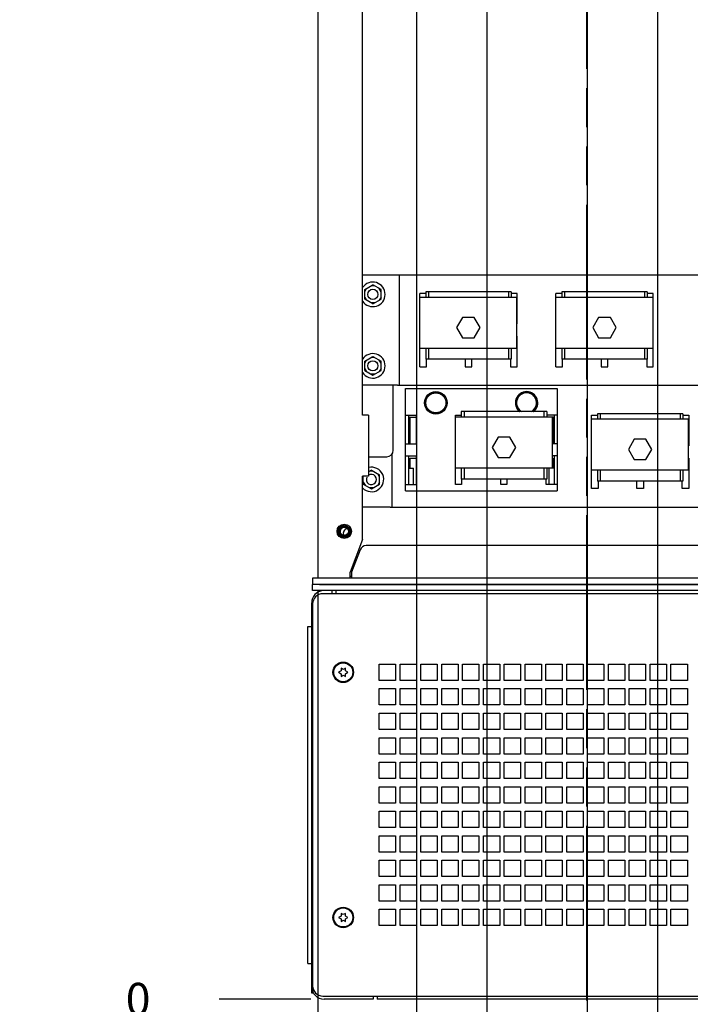
# Model space of a CAD drawing. Units: millimetres. Extents: x 0 to 864, y 0 to 559.
# Drawn here: x 206 to 288, y 263 to 384 of the extents above; entities that cross this region are included whole.
import ezdxf

# ---------------------------------------------------------------- set-up
doc = ezdxf.new("R2010")
doc.units = ezdxf.units.MM
doc.header["$LTSCALE"] = 47.498
doc.linetypes.add('PHANTOM', pattern=[0.8, 0.45, -0.05, 0.1, -0.05, 0.1, -0.05])
doc.layers.get('0').update_dxf_attribs({"linetype": 'CONTINUOUS'})
for name, color, linetype in [('0000_PEDESTAL', 7, 'CONTINUOUS'), ('0004___ALL_AXES_PRT', 7, 'CONTINUOUS'), ('002___PRT_ALL_AXES', 7, 'CONTINUOUS'), ('02___PRT_ALL_AXES', 7, 'CONTINUOUS'), ('DEFAULT_3', 7, 'PHANTOM'), ('ROUNDS', 7, 'CONTINUOUS')]:
    doc.layers.add(name, color=color, linetype=linetype)
doc.styles.get("Standard").update_dxf_attribs({"font": 'txt', "width": 0.8})
doc.dimstyles.new('DIMSTYLE_1', dxfattribs={"dimtxt": 4, "dimasz": 4.8, "dimexe": 3.2, "dimexo": 1.6, "dimtad": 0, "dimtih": 1, "dimtoh": 1, "dimdec": 1, "dimlfac": 4, "dimdsep": 46, "dimtxsty": 'STANDARD', "dimblk": 'CLOSED', "dimblk1": 'CLOSED', "dimblk2": 'CLOSED', "dimcen": 0.09, "dimadec": 0, "dimazin": 0, "dimtp": 0.4, "dimtm": 0.4, "dimtfac": 1, "dimtdec": 1, "dimtofl": 0, "dimtmove": 0, "dimatfit": 3, "dimldrblk": 'CLOSED', "dimfxl": 1, "dimtolj": 1, "dimarcsym": 0})

# ---------------------------------------------------------------- blocks, each defined once
blk = doc.blocks.new('*D7')
at = {"color": 2, "linetype": 'CONTINUOUS'}
blk.add_line((241.78, 263.69), (230.55, 263.69), dxfattribs=at)
at = {"color": 2, "linetype": 'CONTINUOUS', "insert": (222.15, 265.69), "char_height": 4, "width": 9.6, "attachment_point": 3, "line_spacing_factor": 0.9}
blk.add_mtext('0\\P[0]', dxfattribs=at)
blk = doc.blocks.new('_CLOSED')
at = {"color": 0, "linetype": 'BYBLOCK'}
for p, q in [((0, 0), (-1, 0.167)), ((-1, 0.167), (-1, -0.167)), ((-1, -0.167), (0, 0)), ((-1, 0), (0, 0))]:
    blk.add_line(p, q, dxfattribs=at)
blk = doc.blocks.new('*D8')
at = {"color": 2, "linetype": 'CONTINUOUS'}
blk.add_line((241.78, 263.69), (230.55, 263.69), dxfattribs=at)
at = {"color": 2, "linetype": 'CONTINUOUS', "insert": (222.15, 265.69), "char_height": 4, "width": 9.6, "attachment_point": 3, "line_spacing_factor": 0.9}
blk.add_mtext('0\\P[0]', dxfattribs=at)
blk = doc.blocks.new('*D9')
at = {"color": 2, "linetype": 'CONTINUOUS'}
blk.add_line((252.83, 410.46), (230.55, 410.46), dxfattribs=at)
at = {"color": 2, "linetype": 'CONTINUOUS', "insert": (225.35, 412.46), "char_height": 4, "width": 19.2, "attachment_point": 3, "line_spacing_factor": 0.9}
blk.add_mtext('587.1\\P[23.1]', dxfattribs=at)
blk = doc.blocks.new('*D10')
at = {"color": 2, "linetype": 'CONTINUOUS'}
blk.add_line((253.08, 426.58), (230.55, 426.58), dxfattribs=at)
at = {"color": 2, "linetype": 'CONTINUOUS', "insert": (225.35, 428.58), "char_height": 4, "width": 19.2, "attachment_point": 3, "line_spacing_factor": 0.9}
blk.add_mtext('651.6\\P[25.7]', dxfattribs=at)
blk = doc.blocks.new('*D11')
at = {"color": 2, "linetype": 'CONTINUOUS'}
for p, q in [((242.63, 313.64), (242.63, 256.93)), ((242.63, 256.93), (235.3, 254.73)), ((235.3, 254.73), (235.3, 249.87))]:
    blk.add_line(p, q, dxfattribs=at)
at = {"color": 2, "linetype": 'CONTINUOUS', "insert": (233.3, 241.47), "char_height": 4, "width": 9.6, "attachment_point": 3, "rotation": 90, "line_spacing_factor": 0.9}
blk.add_mtext('0\\P[0]', dxfattribs=at)
blk = doc.blocks.new('*D12')
at = {"color": 2, "linetype": 'CONTINUOUS'}
for p, q in [((242.63, 313.64), (242.63, 256.93)), ((242.63, 256.93), (235.3, 254.73)), ((235.3, 254.73), (235.3, 249.87))]:
    blk.add_line(p, q, dxfattribs=at)
at = {"color": 2, "linetype": 'CONTINUOUS', "insert": (233.3, 241.47), "char_height": 4, "width": 9.6, "attachment_point": 3, "rotation": 90, "line_spacing_factor": 0.9}
blk.add_mtext('0\\P[0]', dxfattribs=at)
blk = doc.blocks.new('*D13')
at = {"color": 2, "linetype": 'CONTINUOUS'}
for p, q in [((305.06, 424.98), (305.06, 259.71)), ((305.06, 259.71), (330.06, 250.34)), ((330.06, 250.34), (330.06, 238.55))]:
    blk.add_line(p, q, dxfattribs=at)
at = {"color": 2, "linetype": 'CONTINUOUS', "insert": (328.06, 236.55), "char_height": 4, "width": 16, "attachment_point": 3, "rotation": 90, "line_spacing_factor": 0.9}
blk.add_mtext('249.7\\P[9.8]', dxfattribs=at)
blk = doc.blocks.new('*D14')
at = {"color": 2, "linetype": 'CONTINUOUS'}
for p, q in [((254.68, 424.98), (254.68, 257.92)), ((254.68, 257.92), (248.7, 251.18)), ((248.7, 251.18), (248.7, 238.55))]:
    blk.add_line(p, q, dxfattribs=at)
at = {"color": 2, "linetype": 'CONTINUOUS', "insert": (246.7, 233.35), "char_height": 4, "width": 16, "attachment_point": 3, "rotation": 90, "line_spacing_factor": 0.9}
blk.add_mtext('48.2\\P[1.9]', dxfattribs=at)
blk = doc.blocks.new('*D15')
at = {"color": 2, "linetype": 'CONTINUOUS'}
blk.add_line((263.31, 424.98), (263.31, 238.55), dxfattribs=at)
at = {"color": 2, "linetype": 'CONTINUOUS', "insert": (261.31, 233.35), "char_height": 4, "width": 16, "attachment_point": 3, "rotation": 90, "line_spacing_factor": 0.9}
blk.add_mtext('82.7\\P[3.3]', dxfattribs=at)
blk = doc.blocks.new('*D16')
at = {"color": 2, "linetype": 'CONTINUOUS'}
for p, q in [((275.56, 424.98), (275.56, 251.74)), ((275.56, 251.74), (281.3, 247.25)), ((281.3, 247.25), (281.3, 238.55))]:
    blk.add_line(p, q, dxfattribs=at)
at = {"color": 2, "linetype": 'CONTINUOUS', "insert": (279.3, 236.55), "char_height": 4, "width": 16, "attachment_point": 3, "rotation": 90, "line_spacing_factor": 0.9}
blk.add_mtext('131.7\\P[5.2]', dxfattribs=at)
blk = doc.blocks.new('*D17')
at = {"color": 2, "linetype": 'CONTINUOUS'}
for p, q in [((284.18, 424.98), (284.18, 256.85)), ((284.18, 256.85), (294.79, 249.63)), ((294.79, 249.63), (294.79, 238.55))]:
    blk.add_line(p, q, dxfattribs=at)
at = {"color": 2, "linetype": 'CONTINUOUS', "insert": (292.79, 236.55), "char_height": 4, "width": 16, "attachment_point": 3, "rotation": 90, "line_spacing_factor": 0.9}
blk.add_mtext('166.2\\P[6.5]', dxfattribs=at)
blk = doc.blocks.new('*D18')
at = {"color": 2, "linetype": 'CONTINUOUS'}
for p, q in [((296.43, 424.98), (296.43, 259.93)), ((296.43, 259.93), (314.77, 250.22)), ((314.77, 250.22), (314.77, 238.55))]:
    blk.add_line(p, q, dxfattribs=at)
at = {"color": 2, "linetype": 'CONTINUOUS', "insert": (312.77, 236.55), "char_height": 4, "width": 16, "attachment_point": 3, "rotation": 90, "line_spacing_factor": 0.9}
blk.add_mtext('215.2\\P[8.5]', dxfattribs=at)

msp = doc.modelspace()

# ---------------------------------------------------------------- linework, layer by layer
at = {"color": 7, "linetype": 'CONTINUOUS'}
for p, q in [((242.632, 480.327), (242.632, 315.216)), ((248.107, 335.176), (248.107, 386.426)), ((252.357, 352.316), (336.607, 352.316)), ((252.607, 338.816), (252.607, 352.316)), ((248.357, 350.518), (249.357, 351.096)), ((248.357, 350.268), (248.574, 350.643)), ((249.574, 350.971), (249.141, 350.971)), ((250.357, 350.518), (249.357, 351.096)), ((250.357, 350.268), (250.141, 350.643)), ((248.357, 349.363), (248.357, 350.518)), ((248.357, 349.613), (248.574, 349.238)), ((250.357, 349.613), (250.141, 349.238)), ((250.357, 349.363), (250.357, 350.518)), ((255.107, 341.066), (255.107, 350.066)), ((255.82, 350.066), (255.107, 350.066)), ((255.107, 349.616), (266.982, 349.616)), ((255.82, 350.241), (255.82, 349.616)), ((266.27, 350.241), (255.82, 350.241)), ((256.158, 350.241), (256.158, 349.616)), ((265.931, 350.241), (265.931, 349.616)), ((266.27, 350.241), (266.27, 349.616)), ((267.001, 350.066), (266.27, 350.066)), ((266.982, 343.366), (266.982, 349.616)), ((267.001, 346.316), (267.001, 350.066)), ((272.47, 350.066), (271.757, 350.066)), ((271.757, 341.066), (271.757, 350.066)), ((271.757, 349.616), (283.632, 349.616)), ((282.92, 350.241), (272.47, 350.241)), ((272.47, 350.241), (272.47, 349.616)), ((272.808, 350.241), (272.808, 349.616)), ((282.581, 350.241), (282.581, 349.616)), ((282.92, 350.241), (282.92, 349.616)), ((283.651, 350.066), (282.92, 350.066)), ((283.632, 343.366), (283.632, 349.616)), ((283.651, 346.316), (283.651, 350.066)), ((249.357, 348.786), (248.357, 349.363)), ((249.574, 348.911), (249.141, 348.911)), ((249.357, 348.786), (250.357, 349.363)), ((260.326, 347.111), (259.607, 345.866)), ((261.763, 347.111), (260.326, 347.111)), ((262.482, 345.866), (261.763, 347.111)), ((276.976, 347.111), (276.257, 345.866)), ((278.413, 347.111), (276.976, 347.111)), ((279.132, 345.866), (278.413, 347.111)), ((259.607, 345.866), (260.326, 344.621)), ((261.763, 344.621), (262.482, 345.866)), ((266.982, 346.316), (267.001, 346.316)), ((276.257, 345.866), (276.976, 344.621)), ((278.413, 344.621), (279.132, 345.866)), ((283.632, 346.316), (283.651, 346.316)), ((260.326, 344.621), (261.763, 344.621)), ((267.001, 344.816), (266.982, 344.816)), ((267.001, 341.066), (267.001, 344.816)), ((276.976, 344.621), (278.413, 344.621)), ((283.651, 344.816), (283.632, 344.816)), ((283.651, 341.066), (283.651, 344.816)), ((248.357, 341.768), (249.357, 342.346)), ((249.574, 342.221), (249.141, 342.221)), ((249.357, 342.346), (250.357, 341.768)), ((255.107, 343.366), (266.982, 343.366)), ((255.82, 343.366), (255.82, 341.991)), ((256.158, 343.366), (256.158, 341.991)), ((265.931, 343.366), (265.931, 341.991)), ((266.27, 343.366), (266.27, 341.991)), ((271.757, 343.366), (283.632, 343.366)), ((272.47, 343.366), (272.47, 341.991)), ((272.808, 343.366), (272.808, 341.991)), ((282.581, 343.366), (282.581, 341.991)), ((282.92, 343.366), (282.92, 341.991)), ((248.357, 341.518), (248.574, 341.893)), ((248.357, 340.613), (248.357, 341.768)), ((250.357, 341.518), (250.141, 341.893)), ((250.357, 340.613), (250.357, 341.768)), ((255.107, 341.066), (255.901, 341.066)), ((266.27, 341.991), (255.82, 341.991)), ((255.901, 341.066), (255.901, 341.991)), ((260.657, 341.991), (260.657, 341.066)), ((260.657, 341.066), (261.451, 341.066)), ((261.451, 341.066), (261.451, 341.991)), ((266.207, 341.991), (266.207, 341.066)), ((266.207, 341.066), (267.001, 341.066)), ((271.757, 341.066), (272.551, 341.066)), ((282.92, 341.991), (272.47, 341.991)), ((272.551, 341.066), (272.551, 341.991)), ((277.307, 341.991), (277.307, 341.066)), ((277.307, 341.066), (278.101, 341.066)), ((278.101, 341.066), (278.101, 341.991)), ((282.857, 341.991), (282.857, 341.066)), ((282.857, 341.066), (283.651, 341.066)), ((248.357, 340.863), (248.574, 340.488)), ((248.357, 340.613), (249.357, 340.036)), ((249.574, 340.161), (249.141, 340.161)), ((249.357, 340.036), (250.357, 340.613)), ((250.357, 340.863), (250.141, 340.488)), ((252.357, 338.816), (336.607, 338.816)), ((253.332, 325.916), (253.332, 338.416)), ((253.332, 338.416), (271.895, 338.416)), ((271.895, 338.416), (271.895, 325.916)), ((248.832, 335.176), (248.107, 335.176)), ((248.832, 335.176), (248.832, 327.676)), ((253.332, 335.166), (254.663, 335.166)), ((254.663, 335.166), (254.663, 331.666)), ((259.463, 326.666), (259.463, 335.166)), ((259.463, 335.166), (260.176, 335.166)), ((259.463, 334.966), (271.338, 334.966)), ((270.626, 335.591), (260.176, 335.591)), ((260.176, 335.591), (260.176, 334.966)), ((260.515, 335.591), (260.515, 334.966)), ((270.287, 335.591), (270.287, 334.966)), ((270.626, 335.591), (270.626, 334.966)), ((271.895, 335.166), (270.626, 335.166)), ((271.338, 328.716), (271.338, 334.966)), ((287.276, 335.341), (276.826, 335.341)), ((276.826, 335.341), (276.826, 334.716)), ((277.165, 335.341), (277.165, 334.716)), ((286.937, 335.341), (286.937, 334.716)), ((287.276, 335.341), (287.276, 334.716)), ((276.113, 334.716), (287.988, 334.716)), ((276.113, 328.466), (276.113, 334.716)), ((287.988, 328.466), (287.988, 334.716)), ((253.332, 331.666), (254.663, 331.666)), ((264.682, 332.461), (263.963, 331.216)), ((266.12, 332.461), (264.682, 332.461)), ((266.838, 331.216), (266.12, 332.461)), ((271.895, 331.666), (271.338, 331.666)), ((281.332, 332.211), (280.613, 330.966)), ((282.77, 332.211), (281.332, 332.211)), ((283.488, 330.966), (282.77, 332.211)), ((253.332, 330.166), (254.663, 330.166)), ((254.663, 330.166), (254.663, 326.666)), ((263.963, 331.216), (264.682, 329.971)), ((266.12, 329.971), (266.838, 331.216)), ((271.895, 330.166), (271.338, 330.166)), ((280.613, 330.966), (281.332, 329.721)), ((282.77, 329.721), (283.488, 330.966)), ((264.682, 329.971), (266.12, 329.971)), ((281.332, 329.721), (282.77, 329.721)), ((249.182, 328.445), (248.832, 328.243)), ((249.399, 328.32), (248.966, 328.32)), ((249.182, 328.445), (250.182, 327.868)), ((250.182, 327.618), (249.966, 327.993)), ((250.182, 326.713), (250.182, 327.868)), ((259.463, 328.716), (271.338, 328.716)), ((260.176, 328.716), (260.176, 327.341)), ((260.515, 328.716), (260.515, 327.341)), ((270.287, 328.716), (270.287, 327.341)), ((270.626, 328.716), (270.626, 327.341)), ((276.113, 328.466), (287.988, 328.466)), ((276.826, 328.466), (276.826, 327.091)), ((277.165, 328.466), (277.165, 327.091)), ((286.937, 328.466), (286.937, 327.091)), ((287.276, 328.466), (287.276, 327.091)), ((248.107, 319.955), (248.107, 327.676)), ((248.832, 327.676), (248.107, 327.676)), ((248.182, 326.713), (248.182, 327.676)), ((248.182, 327.618), (248.216, 327.676)), ((248.182, 326.963), (248.399, 326.588)), ((248.182, 326.713), (249.182, 326.136)), ((249.182, 326.136), (250.182, 326.713)), ((250.182, 326.963), (249.966, 326.588)), ((253.332, 326.666), (254.663, 326.666)), ((260.213, 326.666), (259.463, 326.666)), ((270.626, 327.341), (260.176, 327.341)), ((260.213, 327.341), (260.213, 326.666)), ((265.013, 326.666), (265.013, 327.341)), ((265.763, 326.666), (265.013, 326.666)), ((265.763, 327.341), (265.763, 326.666)), ((270.563, 326.666), (270.563, 327.341)), ((271.895, 326.666), (270.563, 326.666)), ((287.276, 327.091), (276.826, 327.091)), ((249.399, 326.261), (248.966, 326.261)), ((253.332, 325.916), (271.895, 325.916)), ((245.357, 321.018), (245.552, 321.356)), ((245.357, 321.064), (245.357, 320.818)), ((248.107, 319.955), (246.582, 315.941)), ((246.582, 315.216), (246.582, 315.941)), ((346.982, 315.216), (241.982, 315.216)), ((241.982, 315.216), (241.982, 314.441)), ((346.982, 314.441), (241.982, 314.441))]:
    msp.add_line(p, q, dxfattribs=at)
at = {"color": 3, "linetype": 'CONTINUOUS'}
for p, q in [((253.707, 335.166), (253.707, 331.666)), ((271.52, 335.166), (271.52, 331.666)), ((276.113, 335.166), (276.826, 335.166)), ((276.113, 334.716), (276.113, 335.166)), ((287.276, 335.166), (288.007, 335.166)), ((288.007, 335.166), (288.007, 331.416)), ((253.807, 334.916), (253.707, 334.916)), ((253.913, 331.666), (253.913, 334.916)), ((271.357, 334.916), (271.357, 331.666)), ((271.42, 334.916), (271.52, 334.916)), ((288.007, 331.416), (287.988, 331.416)), ((251.707, 323.916), (251.707, 330.401)), ((253.707, 330.166), (253.707, 326.666)), ((271.52, 330.166), (271.52, 326.666)), ((253.913, 329.916), (254.663, 329.916)), ((253.913, 328.666), (253.913, 329.916)), ((271.338, 329.916), (271.357, 329.916)), ((271.357, 329.916), (271.357, 328.666)), ((287.988, 329.916), (288.007, 329.916)), ((288.007, 329.916), (288.007, 326.166)), ((253.707, 328.666), (254.332, 328.666)), ((254.332, 326.666), (254.332, 328.666)), ((271.52, 328.666), (270.895, 328.666)), ((270.895, 328.666), (270.895, 326.666)), ((276.113, 326.166), (276.113, 328.466)), ((276.907, 327.091), (276.907, 326.166)), ((281.663, 326.166), (281.663, 327.091)), ((282.457, 327.091), (282.457, 326.166)), ((287.213, 326.166), (287.213, 327.091)), ((276.907, 326.166), (276.113, 326.166)), ((282.457, 326.166), (281.663, 326.166)), ((288.007, 326.166), (287.213, 326.166)), ((251.457, 323.916), (340.132, 323.916)), ((246.732, 315.941), (246.732, 315.216))]:
    msp.add_line(p, q, dxfattribs=at)
at = {"color": 7, "linetype": 'CONTINUOUS'}
for centre, radius in [((257.063, 336.666), 1.225), ((245.857, 320.941), 0.751), ((245.857, 320.941), 0.676), ((245.857, 320.941), 0.625), ((245.857, 320.941), 0.517)]:
    msp.add_circle(centre, radius, dxfattribs=at)
for centre, radius, start, end in [((249.357, 349.941), 1.5, 213.38213, 146.6266), ((249.357, 341.191), 1.5, 213.38213, 146.6266), ((268.163, 336.666), 1.225, 298.47658, 241.52342), ((249.182, 327.291), 1.5, 224.17032, 103.51216)]:
    msp.add_arc(centre, radius, start, end, dxfattribs=at)
at = {"layer": '0000_PEDESTAL', "color": 7, "linetype": 'CONTINUOUS'}
for p, q in [((345.732, 313.303), (243.232, 313.303)), ((244.382, 313.303), (244.382, 313.691)), ((241.982, 312.053), (241.982, 265.328)), ((241.407, 309.316), (241.882, 309.316)), ((241.407, 268.066), (241.407, 309.316)), ((245.472, 303.866), (245.17, 303.691)), ((245.17, 303.691), (245.472, 303.516)), ((245.732, 304.04), (245.472, 304.19)), ((245.472, 304.19), (245.472, 303.866)), ((245.992, 304.19), (245.732, 304.04)), ((245.992, 303.866), (245.992, 304.19)), ((246.295, 303.691), (245.992, 303.866)), ((245.992, 303.516), (246.295, 303.691)), ((250.132, 304.691), (252.132, 304.691)), ((250.132, 302.691), (250.132, 304.691)), ((252.132, 304.691), (252.132, 302.691)), ((252.682, 304.691), (254.682, 304.691)), ((252.682, 302.691), (252.682, 304.691)), ((254.682, 304.691), (254.682, 302.691)), ((255.232, 304.691), (257.232, 304.691)), ((255.232, 302.691), (255.232, 304.691)), ((257.232, 304.691), (257.232, 302.691)), ((257.782, 304.691), (259.782, 304.691)), ((257.782, 302.691), (257.782, 304.691)), ((259.782, 304.691), (259.782, 302.691)), ((260.332, 304.691), (262.332, 304.691)), ((260.332, 302.691), (260.332, 304.691)), ((262.332, 304.691), (262.332, 302.691)), ((262.882, 304.691), (264.882, 304.691)), ((262.882, 302.691), (262.882, 304.691)), ((264.882, 304.691), (264.882, 302.691)), ((265.432, 304.691), (267.432, 304.691)), ((265.432, 302.691), (265.432, 304.691)), ((267.432, 304.691), (267.432, 302.691)), ((267.982, 304.691), (269.982, 304.691)), ((267.982, 302.691), (267.982, 304.691)), ((269.982, 304.691), (269.982, 302.691)), ((270.532, 304.691), (272.532, 304.691)), ((270.532, 302.691), (270.532, 304.691)), ((272.532, 304.691), (272.532, 302.691)), ((273.082, 304.691), (275.082, 304.691)), ((273.082, 302.691), (273.082, 304.691)), ((275.082, 304.691), (275.082, 302.691)), ((275.632, 304.691), (277.632, 304.691)), ((275.632, 302.691), (275.632, 304.691)), ((277.632, 304.691), (277.632, 302.691)), ((278.182, 304.691), (280.182, 304.691)), ((278.182, 302.691), (278.182, 304.691)), ((280.182, 304.691), (280.182, 302.691)), ((280.732, 304.691), (282.732, 304.691)), ((280.732, 302.691), (280.732, 304.691)), ((282.732, 304.691), (282.732, 302.691)), ((283.282, 304.691), (285.282, 304.691)), ((283.282, 302.691), (283.282, 304.691)), ((285.282, 304.691), (285.282, 302.691)), ((285.832, 304.691), (287.832, 304.691)), ((285.832, 302.691), (285.832, 304.691)), ((287.832, 304.691), (287.832, 302.691)), ((245.472, 303.516), (245.472, 303.192)), ((245.472, 303.192), (245.732, 303.342)), ((245.732, 303.342), (245.992, 303.192)), ((245.992, 303.192), (245.992, 303.516)), ((252.132, 302.691), (250.132, 302.691)), ((254.682, 302.691), (252.682, 302.691)), ((257.232, 302.691), (255.232, 302.691)), ((259.782, 302.691), (257.782, 302.691)), ((262.332, 302.691), (260.332, 302.691)), ((264.882, 302.691), (262.882, 302.691)), ((267.432, 302.691), (265.432, 302.691)), ((269.982, 302.691), (267.982, 302.691)), ((272.532, 302.691), (270.532, 302.691)), ((275.082, 302.691), (273.082, 302.691)), ((277.632, 302.691), (275.632, 302.691)), ((280.182, 302.691), (278.182, 302.691)), ((282.732, 302.691), (280.732, 302.691)), ((285.282, 302.691), (283.282, 302.691)), ((287.832, 302.691), (285.832, 302.691)), ((250.132, 301.691), (252.132, 301.691)), ((250.132, 299.691), (250.132, 301.691)), ((252.132, 301.691), (252.132, 299.691)), ((252.682, 301.691), (254.682, 301.691)), ((252.682, 299.691), (252.682, 301.691)), ((254.682, 301.691), (254.682, 299.691)), ((255.232, 301.691), (257.232, 301.691)), ((255.232, 299.691), (255.232, 301.691)), ((257.232, 301.691), (257.232, 299.691)), ((257.782, 301.691), (259.782, 301.691)), ((257.782, 299.691), (257.782, 301.691)), ((259.782, 301.691), (259.782, 299.691)), ((260.332, 301.691), (262.332, 301.691)), ((260.332, 299.691), (260.332, 301.691)), ((262.332, 301.691), (262.332, 299.691)), ((262.882, 301.691), (264.882, 301.691)), ((262.882, 299.691), (262.882, 301.691)), ((264.882, 301.691), (264.882, 299.691)), ((265.432, 301.691), (267.432, 301.691)), ((265.432, 299.691), (265.432, 301.691)), ((267.432, 301.691), (267.432, 299.691)), ((267.982, 301.691), (269.982, 301.691)), ((267.982, 299.691), (267.982, 301.691)), ((269.982, 301.691), (269.982, 299.691)), ((270.532, 301.691), (272.532, 301.691)), ((270.532, 299.691), (270.532, 301.691)), ((272.532, 301.691), (272.532, 299.691)), ((273.082, 301.691), (275.082, 301.691)), ((273.082, 299.691), (273.082, 301.691)), ((275.082, 301.691), (275.082, 299.691)), ((275.632, 301.691), (277.632, 301.691)), ((275.632, 299.691), (275.632, 301.691)), ((277.632, 301.691), (277.632, 299.691)), ((278.182, 301.691), (280.182, 301.691)), ((278.182, 299.691), (278.182, 301.691)), ((280.182, 301.691), (280.182, 299.691)), ((280.732, 301.691), (282.732, 301.691)), ((280.732, 299.691), (280.732, 301.691)), ((282.732, 301.691), (282.732, 299.691)), ((283.282, 301.691), (285.282, 301.691)), ((283.282, 299.691), (283.282, 301.691)), ((285.282, 301.691), (285.282, 299.691)), ((285.832, 301.691), (287.832, 301.691)), ((285.832, 299.691), (285.832, 301.691)), ((287.832, 301.691), (287.832, 299.691)), ((252.132, 299.691), (250.132, 299.691)), ((254.682, 299.691), (252.682, 299.691)), ((257.232, 299.691), (255.232, 299.691)), ((259.782, 299.691), (257.782, 299.691)), ((262.332, 299.691), (260.332, 299.691)), ((264.882, 299.691), (262.882, 299.691)), ((267.432, 299.691), (265.432, 299.691)), ((269.982, 299.691), (267.982, 299.691)), ((272.532, 299.691), (270.532, 299.691)), ((275.082, 299.691), (273.082, 299.691)), ((277.632, 299.691), (275.632, 299.691)), ((280.182, 299.691), (278.182, 299.691)), ((282.732, 299.691), (280.732, 299.691)), ((285.282, 299.691), (283.282, 299.691)), ((287.832, 299.691), (285.832, 299.691)), ((250.132, 298.691), (252.132, 298.691)), ((250.132, 296.691), (250.132, 298.691)), ((252.132, 298.691), (252.132, 296.691)), ((252.682, 298.691), (254.682, 298.691)), ((252.682, 296.691), (252.682, 298.691)), ((254.682, 298.691), (254.682, 296.691)), ((255.232, 298.691), (257.232, 298.691)), ((255.232, 296.691), (255.232, 298.691)), ((257.232, 298.691), (257.232, 296.691)), ((257.782, 298.691), (259.782, 298.691)), ((257.782, 296.691), (257.782, 298.691)), ((259.782, 298.691), (259.782, 296.691)), ((260.332, 298.691), (262.332, 298.691)), ((260.332, 296.691), (260.332, 298.691)), ((262.332, 298.691), (262.332, 296.691)), ((262.882, 298.691), (264.882, 298.691)), ((262.882, 296.691), (262.882, 298.691)), ((264.882, 298.691), (264.882, 296.691)), ((265.432, 298.691), (267.432, 298.691)), ((265.432, 296.691), (265.432, 298.691)), ((267.432, 298.691), (267.432, 296.691)), ((267.982, 298.691), (269.982, 298.691)), ((267.982, 296.691), (267.982, 298.691)), ((269.982, 298.691), (269.982, 296.691)), ((270.532, 298.691), (272.532, 298.691)), ((270.532, 296.691), (270.532, 298.691)), ((272.532, 298.691), (272.532, 296.691)), ((273.082, 298.691), (275.082, 298.691)), ((273.082, 296.691), (273.082, 298.691)), ((275.082, 298.691), (275.082, 296.691)), ((275.632, 298.691), (277.632, 298.691)), ((275.632, 296.691), (275.632, 298.691)), ((277.632, 298.691), (277.632, 296.691)), ((278.182, 298.691), (280.182, 298.691)), ((278.182, 296.691), (278.182, 298.691)), ((280.182, 298.691), (280.182, 296.691)), ((280.732, 298.691), (282.732, 298.691)), ((280.732, 296.691), (280.732, 298.691)), ((282.732, 298.691), (282.732, 296.691)), ((283.282, 298.691), (285.282, 298.691)), ((283.282, 296.691), (283.282, 298.691)), ((285.282, 298.691), (285.282, 296.691)), ((285.832, 298.691), (287.832, 298.691)), ((285.832, 296.691), (285.832, 298.691)), ((287.832, 298.691), (287.832, 296.691)), ((252.132, 296.691), (250.132, 296.691)), ((254.682, 296.691), (252.682, 296.691)), ((257.232, 296.691), (255.232, 296.691)), ((259.782, 296.691), (257.782, 296.691)), ((262.332, 296.691), (260.332, 296.691)), ((264.882, 296.691), (262.882, 296.691)), ((267.432, 296.691), (265.432, 296.691)), ((269.982, 296.691), (267.982, 296.691)), ((272.532, 296.691), (270.532, 296.691)), ((275.082, 296.691), (273.082, 296.691)), ((277.632, 296.691), (275.632, 296.691)), ((280.182, 296.691), (278.182, 296.691)), ((282.732, 296.691), (280.732, 296.691)), ((285.282, 296.691), (283.282, 296.691)), ((287.832, 296.691), (285.832, 296.691)), ((250.132, 295.691), (252.132, 295.691)), ((250.132, 293.691), (250.132, 295.691)), ((252.132, 295.691), (252.132, 293.691)), ((252.682, 295.691), (254.682, 295.691)), ((252.682, 293.691), (252.682, 295.691)), ((254.682, 295.691), (254.682, 293.691)), ((255.232, 295.691), (257.232, 295.691)), ((255.232, 293.691), (255.232, 295.691)), ((257.232, 295.691), (257.232, 293.691)), ((257.782, 295.691), (259.782, 295.691)), ((257.782, 293.691), (257.782, 295.691)), ((259.782, 295.691), (259.782, 293.691)), ((260.332, 295.691), (262.332, 295.691)), ((260.332, 293.691), (260.332, 295.691)), ((262.332, 295.691), (262.332, 293.691)), ((262.882, 295.691), (264.882, 295.691)), ((262.882, 293.691), (262.882, 295.691)), ((264.882, 295.691), (264.882, 293.691)), ((265.432, 295.691), (267.432, 295.691)), ((265.432, 293.691), (265.432, 295.691)), ((267.432, 295.691), (267.432, 293.691)), ((267.982, 295.691), (269.982, 295.691)), ((267.982, 293.691), (267.982, 295.691)), ((269.982, 295.691), (269.982, 293.691)), ((270.532, 295.691), (272.532, 295.691)), ((270.532, 293.691), (270.532, 295.691)), ((272.532, 295.691), (272.532, 293.691)), ((273.082, 295.691), (275.082, 295.691)), ((273.082, 293.691), (273.082, 295.691)), ((275.082, 295.691), (275.082, 293.691)), ((275.632, 295.691), (277.632, 295.691)), ((275.632, 293.691), (275.632, 295.691)), ((277.632, 295.691), (277.632, 293.691)), ((278.182, 295.691), (280.182, 295.691)), ((278.182, 293.691), (278.182, 295.691)), ((280.182, 295.691), (280.182, 293.691)), ((280.732, 295.691), (282.732, 295.691)), ((280.732, 293.691), (280.732, 295.691)), ((282.732, 295.691), (282.732, 293.691)), ((283.282, 295.691), (285.282, 295.691)), ((283.282, 293.691), (283.282, 295.691)), ((285.282, 295.691), (285.282, 293.691)), ((285.832, 295.691), (287.832, 295.691)), ((285.832, 293.691), (285.832, 295.691)), ((287.832, 295.691), (287.832, 293.691)), ((252.132, 293.691), (250.132, 293.691)), ((254.682, 293.691), (252.682, 293.691)), ((257.232, 293.691), (255.232, 293.691)), ((259.782, 293.691), (257.782, 293.691)), ((262.332, 293.691), (260.332, 293.691)), ((264.882, 293.691), (262.882, 293.691)), ((267.432, 293.691), (265.432, 293.691)), ((269.982, 293.691), (267.982, 293.691)), ((272.532, 293.691), (270.532, 293.691)), ((275.082, 293.691), (273.082, 293.691)), ((277.632, 293.691), (275.632, 293.691)), ((280.182, 293.691), (278.182, 293.691)), ((282.732, 293.691), (280.732, 293.691)), ((285.282, 293.691), (283.282, 293.691)), ((287.832, 293.691), (285.832, 293.691)), ((250.132, 292.691), (252.132, 292.691)), ((250.132, 290.691), (250.132, 292.691)), ((252.132, 292.691), (252.132, 290.691)), ((252.682, 292.691), (254.682, 292.691)), ((252.682, 290.691), (252.682, 292.691)), ((254.682, 292.691), (254.682, 290.691)), ((255.232, 292.691), (257.232, 292.691)), ((255.232, 290.691), (255.232, 292.691)), ((257.232, 292.691), (257.232, 290.691)), ((257.782, 292.691), (259.782, 292.691)), ((257.782, 290.691), (257.782, 292.691)), ((259.782, 292.691), (259.782, 290.691)), ((260.332, 292.691), (262.332, 292.691)), ((260.332, 290.691), (260.332, 292.691)), ((262.332, 292.691), (262.332, 290.691)), ((262.882, 292.691), (264.882, 292.691)), ((262.882, 290.691), (262.882, 292.691)), ((264.882, 292.691), (264.882, 290.691)), ((265.432, 292.691), (267.432, 292.691)), ((265.432, 290.691), (265.432, 292.691)), ((267.432, 292.691), (267.432, 290.691)), ((267.982, 292.691), (269.982, 292.691)), ((267.982, 290.691), (267.982, 292.691)), ((269.982, 292.691), (269.982, 290.691)), ((270.532, 292.691), (272.532, 292.691)), ((270.532, 290.691), (270.532, 292.691)), ((272.532, 292.691), (272.532, 290.691)), ((273.082, 292.691), (275.082, 292.691)), ((273.082, 290.691), (273.082, 292.691)), ((275.082, 292.691), (275.082, 290.691)), ((275.632, 292.691), (277.632, 292.691)), ((275.632, 290.691), (275.632, 292.691)), ((277.632, 292.691), (277.632, 290.691)), ((278.182, 292.691), (280.182, 292.691)), ((278.182, 290.691), (278.182, 292.691)), ((280.182, 292.691), (280.182, 290.691)), ((280.732, 292.691), (282.732, 292.691)), ((280.732, 290.691), (280.732, 292.691)), ((282.732, 292.691), (282.732, 290.691)), ((283.282, 292.691), (285.282, 292.691)), ((283.282, 290.691), (283.282, 292.691)), ((285.282, 292.691), (285.282, 290.691)), ((285.832, 292.691), (287.832, 292.691)), ((285.832, 290.691), (285.832, 292.691)), ((287.832, 292.691), (287.832, 290.691)), ((252.132, 290.691), (250.132, 290.691)), ((254.682, 290.691), (252.682, 290.691)), ((257.232, 290.691), (255.232, 290.691)), ((259.782, 290.691), (257.782, 290.691)), ((262.332, 290.691), (260.332, 290.691)), ((264.882, 290.691), (262.882, 290.691)), ((267.432, 290.691), (265.432, 290.691)), ((269.982, 290.691), (267.982, 290.691)), ((272.532, 290.691), (270.532, 290.691)), ((275.082, 290.691), (273.082, 290.691)), ((277.632, 290.691), (275.632, 290.691)), ((280.182, 290.691), (278.182, 290.691)), ((282.732, 290.691), (280.732, 290.691)), ((285.282, 290.691), (283.282, 290.691)), ((287.832, 290.691), (285.832, 290.691)), ((250.132, 289.691), (252.132, 289.691)), ((250.132, 287.691), (250.132, 289.691)), ((252.132, 289.691), (252.132, 287.691)), ((252.682, 289.691), (254.682, 289.691)), ((252.682, 287.691), (252.682, 289.691)), ((254.682, 289.691), (254.682, 287.691)), ((255.232, 289.691), (257.232, 289.691)), ((255.232, 287.691), (255.232, 289.691)), ((257.232, 289.691), (257.232, 287.691)), ((257.782, 289.691), (259.782, 289.691)), ((257.782, 287.691), (257.782, 289.691)), ((259.782, 289.691), (259.782, 287.691)), ((260.332, 289.691), (262.332, 289.691)), ((260.332, 287.691), (260.332, 289.691)), ((262.332, 289.691), (262.332, 287.691)), ((262.882, 289.691), (264.882, 289.691)), ((262.882, 287.691), (262.882, 289.691)), ((264.882, 289.691), (264.882, 287.691)), ((265.432, 289.691), (267.432, 289.691)), ((265.432, 287.691), (265.432, 289.691)), ((267.432, 289.691), (267.432, 287.691)), ((267.982, 289.691), (269.982, 289.691)), ((267.982, 287.691), (267.982, 289.691)), ((269.982, 289.691), (269.982, 287.691)), ((270.532, 289.691), (272.532, 289.691)), ((270.532, 287.691), (270.532, 289.691)), ((272.532, 289.691), (272.532, 287.691)), ((273.082, 289.691), (275.082, 289.691)), ((273.082, 287.691), (273.082, 289.691)), ((275.082, 289.691), (275.082, 287.691)), ((275.632, 289.691), (277.632, 289.691)), ((275.632, 287.691), (275.632, 289.691)), ((277.632, 289.691), (277.632, 287.691)), ((278.182, 289.691), (280.182, 289.691)), ((278.182, 287.691), (278.182, 289.691)), ((280.182, 289.691), (280.182, 287.691)), ((280.732, 289.691), (282.732, 289.691)), ((280.732, 287.691), (280.732, 289.691)), ((282.732, 289.691), (282.732, 287.691)), ((283.282, 289.691), (285.282, 289.691)), ((283.282, 287.691), (283.282, 289.691)), ((285.282, 289.691), (285.282, 287.691)), ((285.832, 289.691), (287.832, 289.691)), ((285.832, 287.691), (285.832, 289.691)), ((287.832, 289.691), (287.832, 287.691)), ((252.132, 287.691), (250.132, 287.691)), ((254.682, 287.691), (252.682, 287.691)), ((257.232, 287.691), (255.232, 287.691)), ((259.782, 287.691), (257.782, 287.691)), ((262.332, 287.691), (260.332, 287.691)), ((264.882, 287.691), (262.882, 287.691)), ((267.432, 287.691), (265.432, 287.691)), ((269.982, 287.691), (267.982, 287.691)), ((272.532, 287.691), (270.532, 287.691)), ((275.082, 287.691), (273.082, 287.691)), ((277.632, 287.691), (275.632, 287.691)), ((280.182, 287.691), (278.182, 287.691)), ((282.732, 287.691), (280.732, 287.691)), ((285.282, 287.691), (283.282, 287.691)), ((287.832, 287.691), (285.832, 287.691)), ((250.132, 286.691), (252.132, 286.691)), ((250.132, 284.691), (250.132, 286.691)), ((252.132, 286.691), (252.132, 284.691)), ((252.682, 286.691), (254.682, 286.691)), ((252.682, 284.691), (252.682, 286.691)), ((254.682, 286.691), (254.682, 284.691)), ((255.232, 286.691), (257.232, 286.691)), ((255.232, 284.691), (255.232, 286.691)), ((257.232, 286.691), (257.232, 284.691)), ((257.782, 286.691), (259.782, 286.691)), ((257.782, 284.691), (257.782, 286.691)), ((259.782, 286.691), (259.782, 284.691)), ((260.332, 286.691), (262.332, 286.691)), ((260.332, 284.691), (260.332, 286.691)), ((262.332, 286.691), (262.332, 284.691)), ((262.882, 286.691), (264.882, 286.691)), ((262.882, 284.691), (262.882, 286.691)), ((264.882, 286.691), (264.882, 284.691)), ((265.432, 286.691), (267.432, 286.691)), ((265.432, 284.691), (265.432, 286.691)), ((267.432, 286.691), (267.432, 284.691)), ((267.982, 286.691), (269.982, 286.691)), ((267.982, 284.691), (267.982, 286.691)), ((269.982, 286.691), (269.982, 284.691)), ((270.532, 286.691), (272.532, 286.691)), ((270.532, 284.691), (270.532, 286.691)), ((272.532, 286.691), (272.532, 284.691)), ((273.082, 286.691), (275.082, 286.691)), ((273.082, 284.691), (273.082, 286.691)), ((275.082, 286.691), (275.082, 284.691)), ((275.632, 286.691), (277.632, 286.691)), ((275.632, 284.691), (275.632, 286.691)), ((277.632, 286.691), (277.632, 284.691)), ((278.182, 286.691), (280.182, 286.691)), ((278.182, 284.691), (278.182, 286.691)), ((280.182, 286.691), (280.182, 284.691)), ((280.732, 286.691), (282.732, 286.691)), ((280.732, 284.691), (280.732, 286.691)), ((282.732, 286.691), (282.732, 284.691)), ((283.282, 286.691), (285.282, 286.691)), ((283.282, 284.691), (283.282, 286.691)), ((285.282, 286.691), (285.282, 284.691)), ((285.832, 286.691), (287.832, 286.691)), ((285.832, 284.691), (285.832, 286.691)), ((287.832, 286.691), (287.832, 284.691)), ((252.132, 284.691), (250.132, 284.691)), ((254.682, 284.691), (252.682, 284.691)), ((257.232, 284.691), (255.232, 284.691)), ((259.782, 284.691), (257.782, 284.691)), ((262.332, 284.691), (260.332, 284.691)), ((264.882, 284.691), (262.882, 284.691)), ((267.432, 284.691), (265.432, 284.691)), ((269.982, 284.691), (267.982, 284.691)), ((272.532, 284.691), (270.532, 284.691)), ((275.082, 284.691), (273.082, 284.691)), ((277.632, 284.691), (275.632, 284.691)), ((280.182, 284.691), (278.182, 284.691)), ((282.732, 284.691), (280.732, 284.691)), ((285.282, 284.691), (283.282, 284.691)), ((287.832, 284.691), (285.832, 284.691)), ((250.132, 283.691), (252.132, 283.691)), ((250.132, 281.691), (250.132, 283.691)), ((252.132, 283.691), (252.132, 281.691)), ((252.682, 283.691), (254.682, 283.691)), ((252.682, 281.691), (252.682, 283.691)), ((254.682, 283.691), (254.682, 281.691)), ((255.232, 283.691), (257.232, 283.691)), ((255.232, 281.691), (255.232, 283.691)), ((257.232, 283.691), (257.232, 281.691)), ((257.782, 283.691), (259.782, 283.691)), ((257.782, 281.691), (257.782, 283.691)), ((259.782, 283.691), (259.782, 281.691)), ((260.332, 283.691), (262.332, 283.691)), ((260.332, 281.691), (260.332, 283.691)), ((262.332, 283.691), (262.332, 281.691)), ((262.882, 283.691), (264.882, 283.691)), ((262.882, 281.691), (262.882, 283.691)), ((264.882, 283.691), (264.882, 281.691)), ((265.432, 283.691), (267.432, 283.691)), ((265.432, 281.691), (265.432, 283.691)), ((267.432, 283.691), (267.432, 281.691)), ((267.982, 283.691), (269.982, 283.691)), ((267.982, 281.691), (267.982, 283.691)), ((269.982, 283.691), (269.982, 281.691)), ((270.532, 283.691), (272.532, 283.691)), ((270.532, 281.691), (270.532, 283.691)), ((272.532, 283.691), (272.532, 281.691)), ((273.082, 283.691), (275.082, 283.691)), ((273.082, 281.691), (273.082, 283.691)), ((275.082, 283.691), (275.082, 281.691)), ((275.632, 283.691), (277.632, 283.691)), ((275.632, 281.691), (275.632, 283.691)), ((277.632, 283.691), (277.632, 281.691)), ((278.182, 283.691), (280.182, 283.691)), ((278.182, 281.691), (278.182, 283.691)), ((280.182, 283.691), (280.182, 281.691)), ((280.732, 283.691), (282.732, 283.691)), ((280.732, 281.691), (280.732, 283.691)), ((282.732, 283.691), (282.732, 281.691)), ((283.282, 283.691), (285.282, 283.691)), ((283.282, 281.691), (283.282, 283.691)), ((285.282, 283.691), (285.282, 281.691)), ((285.832, 283.691), (287.832, 283.691)), ((285.832, 281.691), (285.832, 283.691)), ((287.832, 283.691), (287.832, 281.691)), ((252.132, 281.691), (250.132, 281.691)), ((254.682, 281.691), (252.682, 281.691)), ((257.232, 281.691), (255.232, 281.691)), ((259.782, 281.691), (257.782, 281.691)), ((262.332, 281.691), (260.332, 281.691)), ((264.882, 281.691), (262.882, 281.691)), ((267.432, 281.691), (265.432, 281.691)), ((269.982, 281.691), (267.982, 281.691)), ((272.532, 281.691), (270.532, 281.691)), ((275.082, 281.691), (273.082, 281.691)), ((277.632, 281.691), (275.632, 281.691)), ((280.182, 281.691), (278.182, 281.691)), ((282.732, 281.691), (280.732, 281.691)), ((285.282, 281.691), (283.282, 281.691)), ((287.832, 281.691), (285.832, 281.691)), ((250.132, 280.691), (252.132, 280.691)), ((250.132, 278.691), (250.132, 280.691)), ((252.132, 280.691), (252.132, 278.691)), ((252.682, 280.691), (254.682, 280.691)), ((252.682, 278.691), (252.682, 280.691)), ((254.682, 280.691), (254.682, 278.691)), ((255.232, 280.691), (257.232, 280.691)), ((255.232, 278.691), (255.232, 280.691)), ((257.232, 280.691), (257.232, 278.691)), ((257.782, 280.691), (259.782, 280.691)), ((257.782, 278.691), (257.782, 280.691)), ((259.782, 280.691), (259.782, 278.691)), ((260.332, 280.691), (262.332, 280.691)), ((260.332, 278.691), (260.332, 280.691)), ((262.332, 280.691), (262.332, 278.691)), ((262.882, 280.691), (264.882, 280.691)), ((262.882, 278.691), (262.882, 280.691)), ((264.882, 280.691), (264.882, 278.691)), ((265.432, 280.691), (267.432, 280.691)), ((265.432, 278.691), (265.432, 280.691)), ((267.432, 280.691), (267.432, 278.691)), ((267.982, 280.691), (269.982, 280.691)), ((267.982, 278.691), (267.982, 280.691)), ((269.982, 280.691), (269.982, 278.691)), ((270.532, 280.691), (272.532, 280.691)), ((270.532, 278.691), (270.532, 280.691)), ((272.532, 280.691), (272.532, 278.691)), ((273.082, 280.691), (275.082, 280.691)), ((273.082, 278.691), (273.082, 280.691)), ((275.082, 280.691), (275.082, 278.691)), ((275.632, 280.691), (277.632, 280.691)), ((275.632, 278.691), (275.632, 280.691)), ((277.632, 280.691), (277.632, 278.691)), ((278.182, 280.691), (280.182, 280.691)), ((278.182, 278.691), (278.182, 280.691)), ((280.182, 280.691), (280.182, 278.691)), ((280.732, 280.691), (282.732, 280.691)), ((280.732, 278.691), (280.732, 280.691)), ((282.732, 280.691), (282.732, 278.691)), ((283.282, 280.691), (285.282, 280.691)), ((283.282, 278.691), (283.282, 280.691)), ((285.282, 280.691), (285.282, 278.691)), ((285.832, 280.691), (287.832, 280.691)), ((285.832, 278.691), (285.832, 280.691)), ((287.832, 280.691), (287.832, 278.691)), ((252.132, 278.691), (250.132, 278.691)), ((254.682, 278.691), (252.682, 278.691)), ((257.232, 278.691), (255.232, 278.691)), ((259.782, 278.691), (257.782, 278.691)), ((262.332, 278.691), (260.332, 278.691)), ((264.882, 278.691), (262.882, 278.691)), ((267.432, 278.691), (265.432, 278.691)), ((269.982, 278.691), (267.982, 278.691)), ((272.532, 278.691), (270.532, 278.691)), ((275.082, 278.691), (273.082, 278.691)), ((277.632, 278.691), (275.632, 278.691)), ((280.182, 278.691), (278.182, 278.691)), ((282.732, 278.691), (280.732, 278.691)), ((285.282, 278.691), (283.282, 278.691)), ((287.832, 278.691), (285.832, 278.691)), ((250.132, 277.691), (252.132, 277.691)), ((250.132, 275.691), (250.132, 277.691)), ((252.132, 277.691), (252.132, 275.691)), ((252.682, 277.691), (254.682, 277.691)), ((252.682, 275.691), (252.682, 277.691)), ((254.682, 277.691), (254.682, 275.691)), ((255.232, 277.691), (257.232, 277.691)), ((255.232, 275.691), (255.232, 277.691)), ((257.232, 277.691), (257.232, 275.691)), ((257.782, 277.691), (259.782, 277.691)), ((257.782, 275.691), (257.782, 277.691)), ((259.782, 277.691), (259.782, 275.691)), ((260.332, 277.691), (262.332, 277.691)), ((260.332, 275.691), (260.332, 277.691)), ((262.332, 277.691), (262.332, 275.691)), ((262.882, 277.691), (264.882, 277.691)), ((262.882, 275.691), (262.882, 277.691)), ((264.882, 277.691), (264.882, 275.691)), ((265.432, 277.691), (267.432, 277.691)), ((265.432, 275.691), (265.432, 277.691)), ((267.432, 277.691), (267.432, 275.691)), ((267.982, 277.691), (269.982, 277.691)), ((267.982, 275.691), (267.982, 277.691)), ((269.982, 277.691), (269.982, 275.691)), ((270.532, 277.691), (272.532, 277.691)), ((270.532, 275.691), (270.532, 277.691)), ((272.532, 277.691), (272.532, 275.691)), ((273.082, 277.691), (275.082, 277.691)), ((273.082, 275.691), (273.082, 277.691)), ((275.082, 277.691), (275.082, 275.691)), ((275.632, 277.691), (277.632, 277.691)), ((275.632, 275.691), (275.632, 277.691)), ((277.632, 277.691), (277.632, 275.691)), ((278.182, 277.691), (280.182, 277.691)), ((278.182, 275.691), (278.182, 277.691)), ((280.182, 277.691), (280.182, 275.691)), ((280.732, 277.691), (282.732, 277.691)), ((280.732, 275.691), (280.732, 277.691)), ((282.732, 277.691), (282.732, 275.691)), ((283.282, 277.691), (285.282, 277.691)), ((283.282, 275.691), (283.282, 277.691)), ((285.282, 277.691), (285.282, 275.691)), ((285.832, 277.691), (287.832, 277.691)), ((285.832, 275.691), (285.832, 277.691)), ((287.832, 277.691), (287.832, 275.691)), ((252.132, 275.691), (250.132, 275.691)), ((254.682, 275.691), (252.682, 275.691)), ((257.232, 275.691), (255.232, 275.691)), ((259.782, 275.691), (257.782, 275.691)), ((262.332, 275.691), (260.332, 275.691)), ((264.882, 275.691), (262.882, 275.691)), ((267.432, 275.691), (265.432, 275.691)), ((269.982, 275.691), (267.982, 275.691)), ((272.532, 275.691), (270.532, 275.691)), ((275.082, 275.691), (273.082, 275.691)), ((277.632, 275.691), (275.632, 275.691)), ((280.182, 275.691), (278.182, 275.691)), ((282.732, 275.691), (280.732, 275.691)), ((285.282, 275.691), (283.282, 275.691)), ((287.832, 275.691), (285.832, 275.691)), ((245.472, 273.866), (245.17, 273.691)), ((245.17, 273.691), (245.472, 273.516)), ((245.732, 274.04), (245.472, 274.19)), ((245.472, 274.19), (245.472, 273.866)), ((245.472, 273.516), (245.472, 273.192)), ((245.992, 274.19), (245.732, 274.04)), ((245.992, 273.866), (245.992, 274.19)), ((246.295, 273.691), (245.992, 273.866)), ((245.992, 273.516), (246.295, 273.691)), ((245.992, 273.192), (245.992, 273.516)), ((250.132, 274.691), (252.132, 274.691)), ((250.132, 272.691), (250.132, 274.691)), ((252.132, 274.691), (252.132, 272.691)), ((252.682, 274.691), (254.682, 274.691)), ((252.682, 272.691), (252.682, 274.691)), ((254.682, 274.691), (254.682, 272.691)), ((255.232, 274.691), (257.232, 274.691)), ((255.232, 272.691), (255.232, 274.691)), ((257.232, 274.691), (257.232, 272.691)), ((257.782, 274.691), (259.782, 274.691)), ((257.782, 272.691), (257.782, 274.691)), ((259.782, 274.691), (259.782, 272.691)), ((260.332, 274.691), (262.332, 274.691)), ((260.332, 272.691), (260.332, 274.691)), ((262.332, 274.691), (262.332, 272.691)), ((262.882, 274.691), (264.882, 274.691)), ((262.882, 272.691), (262.882, 274.691)), ((264.882, 274.691), (264.882, 272.691)), ((265.432, 274.691), (267.432, 274.691)), ((265.432, 272.691), (265.432, 274.691)), ((267.432, 274.691), (267.432, 272.691)), ((267.982, 274.691), (269.982, 274.691)), ((267.982, 272.691), (267.982, 274.691)), ((269.982, 274.691), (269.982, 272.691)), ((270.532, 274.691), (272.532, 274.691)), ((270.532, 272.691), (270.532, 274.691)), ((272.532, 274.691), (272.532, 272.691)), ((273.082, 274.691), (275.082, 274.691)), ((273.082, 272.691), (273.082, 274.691)), ((275.082, 274.691), (275.082, 272.691)), ((275.632, 274.691), (277.632, 274.691)), ((275.632, 272.691), (275.632, 274.691)), ((277.632, 274.691), (277.632, 272.691)), ((278.182, 274.691), (280.182, 274.691)), ((278.182, 272.691), (278.182, 274.691)), ((280.182, 274.691), (280.182, 272.691)), ((280.732, 274.691), (282.732, 274.691)), ((280.732, 272.691), (280.732, 274.691)), ((282.732, 274.691), (282.732, 272.691)), ((283.282, 274.691), (285.282, 274.691)), ((283.282, 272.691), (283.282, 274.691)), ((285.282, 274.691), (285.282, 272.691)), ((285.832, 274.691), (287.832, 274.691)), ((285.832, 272.691), (285.832, 274.691)), ((287.832, 274.691), (287.832, 272.691)), ((245.472, 273.192), (245.732, 273.342)), ((245.732, 273.342), (245.992, 273.192)), ((252.132, 272.691), (250.132, 272.691)), ((254.682, 272.691), (252.682, 272.691)), ((257.232, 272.691), (255.232, 272.691)), ((259.782, 272.691), (257.782, 272.691)), ((262.332, 272.691), (260.332, 272.691)), ((264.882, 272.691), (262.882, 272.691)), ((267.432, 272.691), (265.432, 272.691)), ((269.982, 272.691), (267.982, 272.691)), ((272.532, 272.691), (270.532, 272.691)), ((275.082, 272.691), (273.082, 272.691)), ((277.632, 272.691), (275.632, 272.691)), ((280.182, 272.691), (278.182, 272.691)), ((282.732, 272.691), (280.732, 272.691)), ((285.282, 272.691), (283.282, 272.691)), ((287.832, 272.691), (285.832, 272.691)), ((241.407, 268.066), (241.882, 268.066)), ((242.102, 264.441), (241.882, 264.441)), ((243.232, 264.078), (345.732, 264.078)), ((249.382, 264.078), (249.382, 263.691)), ((249.882, 264.078), (249.882, 263.691))]:
    msp.add_line(p, q, dxfattribs=at)
at = {"layer": '0000_PEDESTAL', "color": 3, "linetype": 'CONTINUOUS'}
for p, q in [((241.882, 264.441), (241.882, 312.191)), ((241.982, 311.816), (241.882, 311.816)), ((241.982, 265.566), (241.882, 265.566)), ((249.382, 263.691), (243.382, 263.691)), ((339.082, 263.691), (249.882, 263.691))]:
    msp.add_line(p, q, dxfattribs=at)
at = {"layer": '0000_PEDESTAL', "color": 7, "linetype": 'CONTINUOUS'}
for centre, radius in [((245.732, 303.691), 1.256), ((245.732, 303.691), 1.163), ((245.732, 273.691), 1.256), ((245.732, 273.691), 1.163)]:
    msp.add_circle(centre, radius, dxfattribs=at)
at = {"layer": '0000_PEDESTAL', "color": 3, "linetype": 'CONTINUOUS'}
for centre, start, end in [((243.382, 312.191), 95.78702, 180), ((243.382, 265.191), 180, 270)]:
    msp.add_arc(centre, 1.5, start, end, dxfattribs=at)
at = {"layer": '0000_PEDESTAL', "color": 7, "linetype": 'CONTINUOUS'}
for centre, start, end in [((243.232, 312.053), 90, 180), ((243.232, 265.328), 180, 270)]:
    msp.add_arc(centre, 1.25, start, end, dxfattribs=at)
at = {"layer": '0004___ALL_AXES_PRT', "color": 7, "linetype": 'CONTINUOUS'}
for centre, radius in [((257.063, 336.666), 1.375), ((245.857, 320.941), 0.88)]:
    msp.add_circle(centre, radius, dxfattribs=at)
msp.add_arc((268.163, 336.666), 1.375, 308.23036, 231.76964, dxfattribs=at)
at = {"layer": '002___PRT_ALL_AXES', "color": 7, "linetype": 'CONTINUOUS'}
msp.add_line((246.732, 315.416), (246.582, 315.416), dxfattribs=at)
for centre in [(249.357, 349.941), (249.357, 341.191)]:
    msp.add_circle(centre, 0.625, dxfattribs=at)
for centre, start, end in [((249.182, 327.291), 153, 124.13453), ((246.357, 320.691), 102.16902, 204.76015)]:
    msp.add_arc(centre, 0.625, start, end, dxfattribs=at)
at = {"layer": '02___PRT_ALL_AXES', "color": 7, "linetype": 'CONTINUOUS'}
msp.add_circle((257.063, 336.666), 1.35, dxfattribs=at)
msp.add_arc((268.163, 336.666), 1.35, 307.12037, 232.87963, dxfattribs=at)
at = {"layer": 'DEFAULT_3', "color": 7, "linetype": 'PHANTOM'}
msp.add_line((275.495, 436.909), (275.495, 203.954), dxfattribs=at)
at = {"layer": 'ROUNDS', "color": 7, "linetype": 'CONTINUOUS'}
for p, q in [((248.107, 352.316), (252.357, 352.316)), ((252.357, 338.816), (248.107, 338.816)), ((251.857, 330.866), (251.857, 338.816)), ((248.832, 330.066), (251.057, 330.066)), ((241.982, 313.691), (241.982, 314.441)), ((346.982, 313.691), (241.982, 313.691)), ((244.857, 313.303), (244.857, 313.691))]:
    msp.add_line(p, q, dxfattribs=at)
at = {"layer": 'ROUNDS', "color": 3, "linetype": 'CONTINUOUS'}
for p, q in [((253.807, 334.916), (254.663, 334.916)), ((271.42, 334.916), (271.338, 334.916)), ((251.457, 323.916), (248.107, 323.916)), ((247.785, 318.678), (246.732, 315.941)), ((340.433, 319.191), (248.532, 319.191)), ((242.846, 314.441), (346.118, 314.441))]:
    msp.add_line(p, q, dxfattribs=at)
at = {"layer": 'ROUNDS', "color": 7, "linetype": 'CONTINUOUS'}
msp.add_arc((251.057, 330.866), 0.8, 270, 360, dxfattribs=at)
at = {"layer": 'ROUNDS', "color": 3, "linetype": 'CONTINUOUS'}
msp.add_arc((248.532, 318.391), 0.8, 90, 158.96249, dxfattribs=at)

# ---------------------------------------------------------------- dimensions: what is measured, and where the dimension line sits
at = {"color": 2, "linetype": 'CONTINUOUS'}
for feature_location, offset, dtype, origin, picture, middle in [((253.082, 426.584), (-22.537, 0), 0, (254.682, 263.691), '*D10', (218.945, 423.584)), ((305.057, 424.984), (25.005, -186.436), 0, (242.632, 426.584), '*D13', (333.062, 228.548)), ((254.682, 424.984), (-5.979, -186.436), 0, (242.632, 426.584), '*D14', (251.703, 228.548)), ((263.307, 424.984), (0, -186.436), 1, (242.632, 426.584), '*D15', (266.307, 228.548)), ((275.557, 424.984), (5.745, -186.436), 0, (242.632, 426.584), '*D16', (284.303, 228.548)), ((284.182, 424.984), (10.61, -186.436), 0, (242.632, 426.584), '*D17', (297.792, 228.548)), ((296.432, 424.984), (18.341, -186.436), 0, (242.632, 426.584), '*D18', (317.774, 228.548)), ((252.832, 410.464), (-22.287, 0), 0, (254.432, 263.691), '*D9', (218.945, 407.464)), ((242.632, 313.641), (-7.336, -63.772), 0, (242.632, 315.241), '*D11', (238.296, 243.069)), ((242.632, 313.641), (-7.336, -63.772), 0, (242.632, 315.241), '*D12', (238.296, 243.069)), ((241.782152223, 263.69075), (-11.236888589, 0), 0, (243.382152223, 263.69075), '*D7', (223.745263634, 260.69075)), ((241.782152223, 263.69075), (-11.236888589, 0), 0, (243.382152223, 263.69075), '*D8', (223.745263634, 260.69075))]:
    dim = msp.add_ordinate_dim(feature_location=feature_location, offset=offset, dtype=dtype, origin=origin, dimstyle='DIMSTYLE_1', override={"dimtad": 1, "dimtih": 0, "dimtoh": 0}, dxfattribs=at)
    dim.commit()
    dim.dimension.update_dxf_attribs({"geometry": picture, "text_midpoint": middle})

doc.saveas('drawing.dxf')
